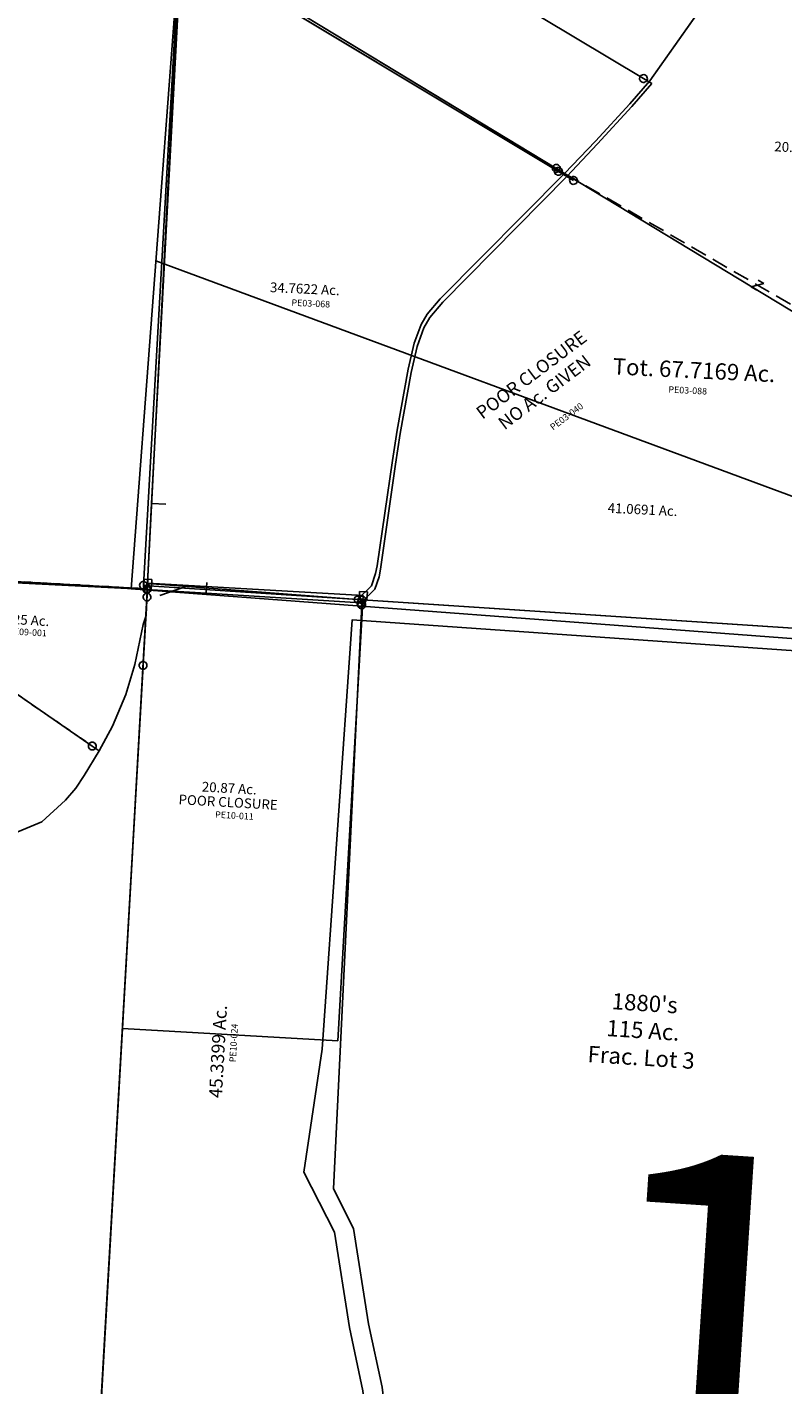
# Model space of a CAD drawing. Units: feet. Extents: x 1883269 to 1936273, y 526417 to 585960.
# Drawn here: x 1917816 to 1920134, y 558120 to 562283 of the extents above; entities that cross this region are included whole.
import ezdxf
from ezdxf.enums import TextEntityAlignment as Align

# ---------------------------------------------------------------- set-up
doc = ezdxf.new("R2010")
doc.units = ezdxf.units.FT
doc.header["$MEASUREMENT"] = 0
doc.linetypes.add('DASHED', pattern=[0.75, 0.5, -0.25])
for name, color, linetype in [("1880's", 4, 'CONTINUOUS'), ('SEC NUMBER', 3, 'CONTINUOUS'), ('SURVEY', 2, 'CONTINUOUS')]:
    doc.layers.add(name, color=color, linetype=linetype)
doc.styles.add('ARIAL', font='arial.ttf', dxfattribs={"height": 40})
doc.styles.get("Standard").update_dxf_attribs({"font": 'romans.shx', "height": 40})

# ---------------------------------------------------------------- blocks, each defined once
blk = doc.blocks.new('PPEA$C636738D5')
at = {"layer": 'SURVEY', "color": 2}
for p, q in [((12, 0), (12, 1994.1)), ((12, 1994.1), (2662.2, 650)), ((2662.2, 249.2), (12, 1009.1)), ((12, 0), (2662.2, 0))]:
    blk.add_line(p, q, dxfattribs=at)
at = {"layer": 'SURVEY', "color": 1, "lineweight": -2, "ltscale": 10}
blk.add_text('PE03-040', height=20, rotation=41.1699, dxfattribs=at).set_placement((1310.6, 620), align=Align.CENTER)
at = {"layer": 'SURVEY', "color": 2, "ltscale": 10, "insert": (1212.1, 718), "char_height": 40, "width": 511.059, "attachment_point": 5, "rotation": 41.3478}
blk.add_mtext('POOR CLOSURE\\PNO Ac. GIVEN', dxfattribs=at)
blk = doc.blocks.new('PPEA$C287B58B8')
at = {"layer": 'SURVEY', "color": 6}
for p, q in [((0, 0), (14.9, 1980.7)), ((14.9, 1980.7), (1202.2, 1339.1)), ((1476.1, 1621.4), (1679.8, 1942.9)), ((1417.8, 1548.1), (1476.1, 1621.4)), ((1318.2, 1428.7), (1417.8, 1548.1)), ((1228.6, 1324.8), (1318.2, 1428.7)), ((1190.2, 1339.1), (1190.6, 1342.2)), ((1190.6, 1336), (1190.2, 1339.1)), ((1190.6, 1342.2), (1191.8, 1345.1)), ((1191.8, 1333.1), (1190.6, 1336)), ((1191.8, 1345.1), (1193.8, 1347.5)), ((1193.8, 1330.7), (1191.8, 1333.1)), ((1193.8, 1347.5), (1196.2, 1349.4)), ((1196.2, 1349.4), (1199, 1350.6)), ((1199, 1350.6), (1202.2, 1351.1)), ((1202.2, 1351.1), (1205.3, 1350.6)), ((1202.2, 1339.1), (1228.5, 1324.8)), ((1205.3, 1350.6), (1208.2, 1349.4)), ((1208.2, 1349.4), (1210.6, 1347.5)), ((1210.6, 1347.5), (1212.5, 1345.1)), ((1212.5, 1333.1), (1210.6, 1330.7)), ((1212.5, 1345.1), (1213.7, 1342.2)), ((1213.7, 1336), (1212.5, 1333.1)), ((1213.7, 1342.2), (1214.2, 1339.1)), ((1214.2, 1339.1), (1213.7, 1336)), ((1196.2, 1328.8), (1193.8, 1330.7)), ((1199, 1327.6), (1196.2, 1328.8)), ((1202.2, 1327.1), (1199, 1327.6)), ((1205.3, 1327.6), (1202.2, 1327.1)), ((1208.2, 1328.8), (1205.3, 1327.6)), ((1210.6, 1330.7), (1208.2, 1328.8)), ((-12, 0), (-11.5, 3.1)), ((-11.5, -3.1), (-12, 0)), ((-11.5, 3.1), (-10.3, 6)), ((-10.3, 6), (-8.4, 8.4)), ((-8.4, 8.4), (-6, 10.3)), ((-6, 10.3), (-3.1, 11.5)), ((-3.1, 11.5), (0, 12)), ((0, 12), (3.1, 11.5)), ((79.4, -1.3), (0, 0)), ((3.1, 11.5), (6, 10.3)), ((6, 10.3), (8.4, 8.4)), ((8.4, 8.4), (10.3, 6)), ((10.3, 6), (11.5, 3.1)), ((11.5, 3.1), (12, 0)), ((12, 0), (11.5, -3.1)), ((-10.3, -6), (-11.5, -3.1)), ((-8.4, -8.4), (-10.3, -6)), ((-6, -10.3), (-8.4, -8.4)), ((-3.1, -11.5), (-6, -10.3)), ((0, -12), (-3.1, -11.5)), ((3.1, -11.5), (0, -12)), ((6, -10.3), (3.1, -11.5)), ((8.4, -8.4), (6, -10.3)), ((10.3, -6), (8.4, -8.4)), ((11.5, -3.1), (10.3, -6)), ((689.6, -11.6), (79.4, -1.3)), ((3802.4, -63.9), (689.6, -11.6))]:
    blk.add_line(p, q, dxfattribs=at)
blk = doc.blocks.new('PPEA$C2C08670E')
at = {"layer": 'SURVEY', "color": 2}
for p, q in [((1.7, 622.1), (3.6, 624.5)), ((3.6, 624.5), (6, 626.4)), ((6, 626.4), (8.9, 627.6)), ((8.9, 627.6), (12, 628.1)), ((12, 628.1), (15.1, 627.6)), ((15.1, 627.6), (18, 626.4)), ((18, 626.4), (20.4, 624.5)), ((20.4, 624.5), (22.3, 622.1)), ((0, 616.1), (0.5, 619.2)), ((0.5, 613), (0, 616.1)), ((0.5, 619.2), (1.7, 622.1)), ((1.7, 610.1), (0.5, 613)), ((3.6, 607.7), (1.7, 610.1)), ((6, 605.8), (3.6, 607.7)), ((8.9, 604.6), (6, 605.8)), ((12, 604.1), (8.9, 604.6)), ((12, 616.1), (950.4, 481.8)), ((740.1, 16), (12, 616.1)), ((15.1, 604.6), (12, 604.1)), ((18, 605.8), (15.1, 604.6)), ((20.4, 607.7), (18, 605.8)), ((22.3, 610.1), (20.4, 607.7)), ((22.3, 622.1), (23.5, 619.2)), ((23.5, 613), (22.3, 610.1)), ((23.5, 619.2), (24, 616.1)), ((24, 616.1), (23.5, 613)), ((934.9, 456.6), (935.4, 459.8)), ((935.4, 459.8), (936.6, 462.6)), ((936.6, 462.6), (938.5, 465)), ((938.4, 481.8), (938.9, 484.9)), ((938.9, 478.6), (938.4, 481.8)), ((938.5, 465), (940.9, 467)), ((938.9, 484.9), (940.1, 487.8)), ((940.1, 475.8), (938.9, 478.6)), ((940.1, 487.8), (942, 490.2)), ((942, 473.4), (940.1, 475.8)), ((940.9, 467), (943.8, 468.2)), ((942, 490.2), (944.4, 492.1)), ((944.4, 471.4), (942, 473.4)), ((943.8, 468.2), (946.9, 468.6)), ((944.4, 492.1), (947.3, 493.3)), ((947.3, 470.2), (944.4, 471.4)), ((950.4, 481.8), (946.9, 456.6)), ((946.9, 468.6), (950, 468.2)), ((947.3, 493.3), (950.4, 493.8)), ((950.4, 469.8), (947.3, 470.2)), ((950, 468.2), (952.9, 467)), ((950.4, 493.8), (953.5, 493.3)), ((953.5, 470.2), (950.4, 469.8)), ((952.9, 467), (955.3, 465)), ((953.5, 493.3), (956.4, 492.1)), ((956.4, 471.4), (953.5, 470.2)), ((955.3, 465), (957.2, 462.6)), ((956.4, 492.1), (958.8, 490.2)), ((958.8, 473.4), (956.4, 471.4)), ((957.2, 462.6), (958.4, 459.8)), ((958.4, 459.8), (958.9, 456.6)), ((958.8, 490.2), (960.7, 487.8)), ((960.7, 475.8), (958.8, 473.4)), ((960.7, 487.8), (961.9, 484.9)), ((961.9, 478.6), (960.7, 475.8)), ((961.9, 484.9), (962.4, 481.8)), ((962.4, 481.8), (961.9, 478.6)), ((935.4, 453.5), (934.9, 456.6)), ((936.6, 450.6), (935.4, 453.5)), ((938.5, 448.2), (936.6, 450.6)), ((940.9, 446.3), (938.5, 448.2)), ((946.9, 456.6), (939, 400.4)), ((943.8, 445.1), (940.9, 446.3)), ((946.9, 444.6), (943.8, 445.1)), ((950, 445.1), (946.9, 444.6)), ((952.9, 446.3), (950, 445.1)), ((955.3, 448.2), (952.9, 446.3)), ((957.2, 450.6), (955.3, 448.2)), ((958.4, 453.5), (957.2, 450.6)), ((958.9, 456.6), (958.4, 453.5)), ((939, 400.4), (928.4, 373.7)), ((928.4, 373.7), (892.2, 253.6)), ((892.2, 253.6), (856.7, 164.2)), ((856.7, 164.2), (806.8, 71.6)), ((806.8, 71.6), (759.5, 0)), ((728.1, 16), (728.6, 19.1)), ((728.6, 12.9), (728.1, 16)), ((728.6, 19.1), (729.8, 22)), ((729.8, 10), (728.6, 12.9)), ((729.8, 22), (731.7, 24.4)), ((731.7, 7.6), (729.8, 10)), ((731.7, 24.4), (734.1, 26.3)), ((734.1, 5.7), (731.7, 7.6)), ((734.1, 26.3), (737, 27.5)), ((737, 4.5), (734.1, 5.7)), ((737, 27.5), (740.1, 28)), ((740.1, 4), (737, 4.5)), ((740.1, 28), (743.2, 27.5)), ((759.5, 0), (740.1, 16)), ((743.2, 4.5), (740.1, 4)), ((743.2, 27.5), (746.1, 26.3)), ((746.1, 5.7), (743.2, 4.5)), ((746.1, 26.3), (748.5, 24.4)), ((748.5, 7.6), (746.1, 5.7)), ((748.5, 24.4), (750.4, 22)), ((750.4, 10), (748.5, 7.6)), ((750.4, 22), (751.6, 19.1)), ((751.6, 12.9), (750.4, 10)), ((751.6, 19.1), (752.1, 16)), ((752.1, 16), (751.6, 12.9))]:
    blk.add_line(p, q, dxfattribs=at)
blk.add_text('5.725 Ac.', height=30, rotation=351.8519, dxfattribs=at).set_placement((473.1, 417.6))
at = {"layer": 'SURVEY', "color": 1, "lineweight": -2, "ltscale": 10}
blk.add_text('PE09-001', height=20, rotation=351.8519, dxfattribs=at).set_placement((571.2, 371.1), align=Align.CENTER)
blk = doc.blocks.new('PPEA$C06080B9F')
at = {"layer": 'SURVEY', "color": 2}
for p, q in [((12, 12), (12, 2761.6)), ((12, 2761.6), (671.1, 2748.6)), ((659.1, 2748.6), (659.6, 2751.7)), ((659.6, 2745.5), (659.1, 2748.6)), ((659.6, 2751.7), (660.8, 2754.6)), ((660.8, 2754.6), (662.7, 2757)), ((662.7, 2757), (665.1, 2758.9)), ((665.1, 2758.9), (668, 2760.1)), ((668, 2760.1), (671.1, 2760.6)), ((671.1, 2760.6), (674.2, 2760.1)), ((671.1, 2748.6), (671.2, 2733.6)), ((674.2, 2760.1), (677.1, 2758.9)), ((677.1, 2758.9), (679.5, 2757)), ((679.5, 2757), (681.4, 2754.6)), ((681.4, 2754.6), (682.6, 2751.7)), ((682.6, 2751.7), (683.1, 2748.6)), ((683.1, 2748.6), (682.6, 2745.5)), ((659.2, 2733.6), (659.7, 2736.7)), ((659.7, 2730.5), (659.2, 2733.6)), ((660.8, 2742.6), (659.6, 2745.5)), ((659.7, 2736.7), (660.9, 2739.6)), ((660.9, 2727.6), (659.7, 2730.5)), ((662.7, 2740.2), (660.8, 2742.6)), ((660.9, 2739.6), (662.8, 2742)), ((662.8, 2725.2), (660.9, 2727.6)), ((665.1, 2738.3), (662.7, 2740.2)), ((662.8, 2742), (665.2, 2743.9)), ((665.2, 2723.3), (662.8, 2725.2)), ((668, 2737.1), (665.1, 2738.3)), ((665.2, 2743.9), (668.1, 2745.1)), ((668.1, 2722.1), (665.2, 2723.3)), ((671.1, 2736.6), (668, 2737.1)), ((668.1, 2745.1), (671.2, 2745.6)), ((671.2, 2721.6), (668.1, 2722.1)), ((674.2, 2737.1), (671.1, 2736.6)), ((671.2, 2745.6), (674.3, 2745.1)), ((671.2, 2733.6), (686.1, 941)), ((674.3, 2722.1), (671.2, 2721.6)), ((677.1, 2738.3), (674.2, 2737.1)), ((674.3, 2745.1), (677.2, 2743.9)), ((677.2, 2723.3), (674.3, 2722.1)), ((679.5, 2740.2), (677.1, 2738.3)), ((677.2, 2743.9), (679.6, 2742)), ((679.6, 2725.2), (677.2, 2723.3)), ((681.4, 2742.6), (679.5, 2740.2)), ((679.6, 2742), (681.5, 2739.6)), ((681.5, 2727.6), (679.6, 2725.2)), ((682.6, 2745.5), (681.4, 2742.6)), ((681.5, 2739.6), (682.7, 2736.7)), ((682.7, 2730.5), (681.5, 2727.6)), ((682.7, 2736.7), (683.2, 2733.6)), ((683.2, 2733.6), (682.7, 2730.5)), ((686.1, 941), (754.9, 823.1)), ((754.9, 823.1), (817.7, 534.2)), ((817.7, 534.2), (870.2, 341.9)), ((870.2, 341.9), (907, 138.6)), ((907, 138.6), (934.5, 0.1)), ((0, 12), (0.5, 15.1)), ((0.5, 8.9), (0, 12)), ((0.5, 15.1), (1.7, 18)), ((1.7, 6), (0.5, 8.9)), ((1.7, 18), (3.6, 20.4)), ((3.6, 3.6), (1.7, 6)), ((3.6, 20.4), (6, 22.3)), ((6, 1.7), (3.6, 3.6)), ((6, 22.3), (8.9, 23.5)), ((8.9, 0.5), (6, 1.7)), ((8.9, 23.5), (12, 24)), ((12, 0), (8.9, 0.5)), ((12, 24), (15.1, 23.5)), ((934.5, 0.1), (12, 12)), ((15.1, 0.5), (12, 0)), ((15.1, 23.5), (18, 22.3)), ((18, 1.7), (15.1, 0.5)), ((18, 22.3), (20.4, 20.4)), ((20.4, 3.6), (18, 1.7)), ((20.4, 20.4), (22.3, 18)), ((22.3, 6), (20.4, 3.6)), ((22.3, 18), (23.5, 15.1)), ((23.5, 8.9), (22.3, 6)), ((23.5, 15.1), (24, 12)), ((24, 12), (23.5, 8.9))]:
    blk.add_line(p, q, dxfattribs=at)
blk.add_text('45.3399 Ac.', height=40, rotation=90, dxfattribs=at).set_placement((328.8, 1198.5))
at = {"layer": 'SURVEY', "color": 1, "lineweight": -2, "ltscale": 10}
blk.add_text('PE10-024', height=20, rotation=90, dxfattribs=at).set_placement((365.3, 1370.2), align=Align.CENTER)
blk = doc.blocks.new('PPEA$C20203491')
at = {"layer": 'SURVEY', "color": 2}
for p, q in [((0, 2774.5), (24, 2774.5)), ((0, 2750.5), (0, 2774.5)), ((24, 2750.5), (0, 2750.5)), ((12, 1394.7), (12, 2773.7)), ((12, 2762.5), (674, 2762.5)), ((24, 2774.5), (24, 2750.5)), ((662, 2774.5), (686, 2774.5)), ((662, 2750.5), (662, 2774.5)), ((686, 2750.5), (662, 2750.5)), ((674, 2762.5), (674, 1394.7)), ((686, 2774.5), (686, 2750.5)), ((674, 1394.7), (12, 1394.7)), ((12, 1394.7), (12, 12)), ((0, 24), (24, 24)), ((0, 0), (0, 24)), ((24, 24), (24, 0)), ((24, 0), (0, 0))]:
    blk.add_line(p, q, dxfattribs=at)
for s, p in [('20.87 Ac.', (213.3, 2134.3)), ('POOR CLOSURE', (144.3, 2091.2))]:
    blk.add_text(s, height=30, dxfattribs=at).set_placement(p)
at = {"layer": 'SURVEY', "color": 1, "lineweight": -2, "ltscale": 10}
blk.add_text('PE10-011', height=20, dxfattribs=at).set_placement((318.1, 2056.4), align=Align.CENTER)
blk = doc.blocks.new('A$C7A6732F6')
at = {"layer": 'SURVEY', "color": 6, "linetype": 'DASHED', "ltscale": 40}
for p, q in [((1808, 2794.7), (2584.6, 2258.7)), ((1808, 2794.7), (2754.5, 2740.7)), ((2754.5, 2740.7), (2749.5, 2655.5))]:
    blk.add_line(p, q, dxfattribs=at)
at = {"layer": 'SURVEY', "color": 6, "linetype": 'Continuous', "ltscale": 40}
blk.add_line((2584.6, 2258.7), (2605.3, 2244.4), dxfattribs=at)
at = {"layer": 'SURVEY', "color": 6, "linetype": 'Continuous'}
for points in [[(2757.6, 2752.2), (2760.5, 2751), (2762.9, 2749.1), (2764.8, 2746.7), (2766, 2743.8), (2766.5, 2740.7), (2766, 2737.6), (2764.8, 2734.7), (2762.9, 2732.3), (2760.5, 2730.4), (2757.6, 2729.2), (2754.5, 2728.7), (2751.3, 2729.2), (2748.5, 2730.4), (2746.1, 2732.3), (2744.1, 2734.7), (2742.9, 2737.6), (2742.5, 2740.7), (2742.9, 2743.8), (2744.1, 2746.7), (2746.1, 2749.1), (2748.5, 2751), (2751.3, 2752.2), (2754.5, 2752.7)], [(2743.8, 2517.3), (2746.7, 2516.1), (2749.1, 2514.2), (2751, 2511.8), (2752.2, 2508.9), (2752.7, 2505.8), (2752.2, 2502.6), (2751, 2499.8), (2749.1, 2497.4), (2746.7, 2495.4), (2743.8, 2494.2), (2740.7, 2493.8), (2737.6, 2494.2), (2734.7, 2495.4), (2732.3, 2497.4), (2730.4, 2499.8), (2729.2, 2502.6), (2728.7, 2505.8), (2729.2, 2508.9), (2730.4, 2511.8), (2732.3, 2514.2), (2734.7, 2516.1), (2737.6, 2517.3), (2740.7, 2517.8)], [(2587.7, 2270.2), (2590.6, 2269), (2593, 2267.1), (2594.9, 2264.7), (2596.1, 2261.8), (2596.6, 2258.7), (2596.1, 2255.6), (2594.9, 2252.7), (2593, 2250.3), (2590.6, 2248.4), (2587.7, 2247.2), (2584.6, 2246.7), (2581.5, 2247.2), (2578.6, 2248.4), (2576.2, 2250.3), (2574.3, 2252.7), (2573.1, 2255.6), (2572.6, 2258.7), (2573.1, 2261.8), (2574.3, 2264.7), (2576.2, 2267.1), (2578.6, 2269), (2581.5, 2270.2), (2584.6, 2270.7)]]:
    blk.add_lwpolyline(points, close=True, dxfattribs=at)
at = {"layer": 'SURVEY', "color": 6}
blk.add_lwpolyline([(2343.4, 1990.5), (2429.3, 2026), (2502.7, 2092.6), (2533.6, 2129.7), (2560.1, 2168.6), (2605.3, 2244.4), (2646.3, 2319.8), (2688.1, 2416.3), (2715.9, 2508.4), (2741.8, 2631.1), (2749.5, 2655.5), (2740.7, 2505.8), (2594.9, 12)], dxfattribs=at)
blk = doc.blocks.new('A$C77821300')
at = {"layer": 'SURVEY'}
for p, q in [((1190.4, 1047.4), (1208.2, 1038.3)), ((1208.2, 1038.3), (1170.1, 1026.1)), ((1170.1, 1026.1), (1187.8, 1016.9))]:
    blk.add_line(p, q, dxfattribs=at)
for points in [[(10.6, 9.3), (51.1, 53), (62.2, 91.7), (65.5, 115.1), (97.3, 439.7), (107.2, 534.2), (131.6, 722.1), (146.4, 803.2), (164.9, 860.6), (181.7, 893.3), (219, 942.1), (581.5, 1345.1), (671.1, 1449), (770.7, 1568.4), (829, 1641.7), (1032.8, 1963.3)], [(1800.4, -20.8), (10.6, 9.3)]]:
    blk.add_lwpolyline(points, dxfattribs=at)
at = {"layer": 'SURVEY', "linetype": 'DASHED', "ltscale": 100}
blk.add_lwpolyline([(581.5, 1345.1), (1668.7, 785.1), (1800.7, 717.2), (2000.7, 614.1)], dxfattribs=at)
at = {"layer": 'SURVEY'}
blk.add_circle((10.6, 9.3), 10, dxfattribs=at)
at = {"layer": 'SURVEY', "attachment_point": 5, "style": 'ARIAL'}
for s, insert, char_height, width in [('{\\Fromans|c0;20.1217 Ac.}', (1326.9, 1459.4), 30, 721.753), ('{\\Fromans|c0;Tot. 67.7169 Ac.}', (1007.3, 762), 50, 795.769), ('{\\Fromans|c0;41.0691 Ac.}', (870.7, 327.5), 30, 721.753)]:
    blk.add_mtext(s, dxfattribs=dict(at, insert=insert, char_height=char_height, width=width))
at = {"layer": 'SURVEY', "color": 1, "insert": (991.1, 699.2), "char_height": 20, "width": 721.753, "attachment_point": 5, "style": 'ARIAL'}
blk.add_mtext('{\\Fromans|c0;PE03-088}', dxfattribs=at)
blk = doc.blocks.new('A$Cf807b471')
at = {"layer": "1880's", "color": 4}
blk.add_lwpolyline([(283.5, -12.8), (263.8, 127.1), (246.7, 266.6), (205.3, 461.6), (159, 753.6), (65.5, 937.1), (122, 1314.7), (214, 2631.5), (2189.2, 2493.4), (2005.1, -140.2), (301.1, -21.1)], dxfattribs=at)
at = {"layer": "1880's", "linetype": 'Continuous', "ltscale": 10, "insert": (1105.7, 1372.6), "char_height": 50, "attachment_point": 5, "rotation": 356.2168}
blk.add_mtext_dynamic_manual_height_columns("1880's\\P115 Ac.\\PFrac. Lot 3", width=1030.687, gutter_width=2000, heights=[0], dxfattribs=at)
blk = doc.blocks.new('PPEA$C603025A5')
at = {"layer": 'SURVEY', "color": 2}
for p, q in [((0, 1009.3), (24, 1009.3)), ((0, 985.3), (0, 1009.3)), ((24, 1009.3), (24, 985.3)), ((195.7, 997.6), (196.2, 1000.8)), ((196.2, 1000.8), (197.4, 1003.6)), ((197.4, 1003.6), (199.3, 1006)), ((199.3, 1006), (201.7, 1008)), ((201.7, 1008), (204.6, 1009.2)), ((204.6, 1009.2), (207.7, 1009.6)), ((207.7, 1009.6), (210.9, 1009.2)), ((210.9, 1009.2), (213.7, 1008)), ((213.7, 1008), (216.1, 1006)), ((216.1, 1006), (218.1, 1003.6)), ((218.1, 1003.6), (219.3, 1000.8)), ((219.3, 1000.8), (219.7, 997.6)), ((24, 985.3), (0, 985.3)), ((12, 997.3), (207.7, 997.6)), ((16, 670.8), (12, 997.3)), ((196.2, 994.5), (195.7, 997.6)), ((197.4, 991.6), (196.2, 994.5)), ((199.3, 989.2), (197.4, 991.6)), ((201.7, 987.3), (199.3, 989.2)), ((204.6, 986.1), (201.7, 987.3)), ((207.7, 985.6), (204.6, 986.1)), ((207.7, 997.6), (1453.1, 335.5)), ((210.9, 986.1), (207.7, 985.6)), ((213.7, 987.3), (210.9, 986.1)), ((216.1, 989.2), (213.7, 987.3)), ((218.1, 991.6), (216.1, 989.2)), ((219.3, 994.5), (218.1, 991.6)), ((219.7, 997.6), (219.3, 994.5)), ((4, 682.8), (28, 682.8)), ((4, 658.8), (4, 682.8)), ((1207.6, 37.3), (16, 670.8)), ((28, 682.8), (28, 658.8)), ((28, 658.8), (4, 658.8)), ((1441.1, 335.5), (1441.5, 338.6)), ((1441.5, 332.4), (1441.1, 335.5)), ((1441.5, 338.6), (1442.7, 341.5)), ((1442.7, 341.5), (1444.7, 343.9)), ((1444.7, 343.9), (1447.1, 345.8)), ((1447.1, 345.8), (1449.9, 347)), ((1449.9, 347), (1453.1, 347.5)), ((1453.1, 347.5), (1456.2, 347)), ((1453.1, 335.5), (1479.5, 321.4)), ((1456.2, 347), (1459.1, 345.8)), ((1459.1, 345.8), (1461.5, 343.9)), ((1461.5, 343.9), (1463.4, 341.5)), ((1463.4, 341.5), (1464.6, 338.6)), ((1464.6, 338.6), (1465.1, 335.5)), ((1465.1, 335.5), (1464.6, 332.4)), ((1479.5, 321.4), (1421.8, 247.7)), ((1442.7, 329.5), (1441.5, 332.4)), ((1444.7, 327.1), (1442.7, 329.5)), ((1447.1, 325.2), (1444.7, 327.1)), ((1449.9, 324), (1447.1, 325.2)), ((1453.1, 323.5), (1449.9, 324)), ((1456.2, 324), (1453.1, 323.5)), ((1459.1, 325.2), (1456.2, 324)), ((1461.5, 327.1), (1459.1, 325.2)), ((1463.4, 329.5), (1461.5, 327.1)), ((1464.6, 332.4), (1463.4, 329.5)), ((1421.8, 247.7), (1322.9, 127.6)), ((1322.9, 127.6), (1234.1, 23.2)), ((1196, 40.4), (1197.2, 43.3)), ((1197.2, 43.3), (1199.2, 45.7)), ((1199.2, 45.7), (1201.6, 47.6)), ((1201.6, 47.6), (1204.4, 48.8)), ((1204.4, 48.8), (1207.6, 49.3)), ((1207.6, 49.3), (1210.7, 48.8)), ((1210.7, 48.8), (1213.6, 47.6)), ((1213.6, 47.6), (1216, 45.7)), ((1216, 45.7), (1217.9, 43.3)), ((1217.9, 43.3), (1219.1, 40.4)), ((1195.6, 37.3), (1196, 40.4)), ((1196, 34.2), (1195.6, 37.3)), ((1197.2, 31.3), (1196, 34.2)), ((1199.2, 28.9), (1197.2, 31.3)), ((1201.6, 27), (1199.2, 28.9)), ((1204.4, 25.8), (1201.6, 27)), ((1207.6, 25.3), (1204.4, 25.8)), ((1234.1, 23.2), (1207.6, 37.3)), ((1210.7, 25.8), (1207.6, 25.3)), ((1213.6, 27), (1210.7, 25.8)), ((1216, 28.9), (1213.6, 27)), ((1217.9, 31.3), (1216, 28.9)), ((1219.1, 34.2), (1217.9, 31.3)), ((1219.1, 40.4), (1219.6, 37.3)), ((1219.6, 37.3), (1219.1, 34.2)), ((1234.1, 23.2), (1255.1, 12)), ((1243.1, 12), (1243.6, 15.1)), ((1243.6, 8.9), (1243.1, 12)), ((1243.6, 15.1), (1244.8, 18)), ((1244.8, 6), (1243.6, 8.9)), ((1244.8, 18), (1246.7, 20.4)), ((1246.7, 3.6), (1244.8, 6)), ((1246.7, 20.4), (1249.1, 22.3)), ((1249.1, 1.7), (1246.7, 3.6)), ((1249.1, 22.3), (1252, 23.5)), ((1252, 0.5), (1249.1, 1.7)), ((1252, 23.5), (1255.1, 24)), ((1255.1, 0), (1252, 0.5)), ((1255.1, 24), (1258.2, 23.5)), ((1258.2, 0.5), (1255.1, 0)), ((1258.2, 23.5), (1261.1, 22.3)), ((1261.1, 1.7), (1258.2, 0.5)), ((1261.1, 22.3), (1263.5, 20.4)), ((1263.5, 3.6), (1261.1, 1.7)), ((1263.5, 20.4), (1265.4, 18)), ((1265.4, 6), (1263.5, 3.6)), ((1265.4, 18), (1266.6, 15.1)), ((1266.6, 8.9), (1265.4, 6)), ((1266.6, 15.1), (1267.1, 12)), ((1267.1, 12), (1266.6, 8.9))]:
    blk.add_line(p, q, dxfattribs=at)
blk.add_text('13.00Ac.', height=40, rotation=331.3611, dxfattribs=at).set_placement((533.6, 610.8))
at = {"layer": 'SURVEY', "color": 1, "lineweight": -2, "ltscale": 10}
blk.add_text('PE03-004', height=20, rotation=332, dxfattribs=at).set_placement((626.9, 511), align=Align.CENTER)
blk = doc.blocks.new('A$C6FF6750E')
at = {"layer": 'SURVEY', "color": 4, "linetype": 'Continuous', "ltscale": 40}
for p, q in [((57.4, 286.7), (14, 287)), ((194, 53), (193.5, 20)), ((51.9, 5.9), (130.9, 37.5))]:
    blk.add_line(p, q, dxfattribs=at)
at = {"layer": 'SURVEY', "color": 4}
blk.add_lwpolyline([(12, 23.1), (14, 287), (26.9, 2003.7), (1214.2, 1362.1), (1240.5, 1347.9), (878, 944.9), (840.8, 896), (824, 863.3), (805.4, 805.9), (790.7, 724.8), (766.3, 536.9), (756.4, 442.4), (724.5, 117.8), (721.3, 94.4), (710.2, 55.8), (669.7, 12), (193.5, 20), (91.4, 21.7), (12, 23.1)], dxfattribs=at)
at = {"layer": 'SURVEY', "color": 4, "linetype": 'Continuous'}
for points in [[(30.1, 2015.2), (32.9, 2014), (35.3, 2012.1), (37.3, 2009.7), (38.5, 2006.8), (38.9, 2003.7), (38.5, 2000.6), (37.3, 1997.7), (35.3, 1995.3), (32.9, 1993.4), (30.1, 1992.2), (26.9, 1991.7), (23.8, 1992.2), (20.9, 1993.4), (18.5, 1995.3), (16.6, 1997.7), (15.4, 2000.6), (14.9, 2003.7), (15.4, 2006.8), (16.6, 2009.7), (18.5, 2012.1), (20.9, 2014), (23.8, 2015.2), (26.9, 2015.7)], [(1217.3, 1373.6), (1220.2, 1372.4), (1222.6, 1370.5), (1224.5, 1368.1), (1225.7, 1365.2), (1226.2, 1362.1), (1225.7, 1359), (1224.5, 1356.1), (1222.6, 1353.7), (1220.2, 1351.8), (1217.3, 1350.6), (1214.2, 1350.1), (1211, 1350.6), (1208.2, 1351.8), (1205.8, 1353.7), (1203.8, 1356.1), (1202.6, 1359), (1202.2, 1362.1), (1202.6, 1365.2), (1203.8, 1368.1), (1205.8, 1370.5), (1208.2, 1372.4), (1211, 1373.6), (1214.2, 1374.1)], [(15.1, 34.6), (18, 33.4), (20.4, 31.5), (22.3, 29.1), (23.5, 26.2), (24, 23.1), (23.5, 19.9), (22.3, 17.1), (20.4, 14.7), (18, 12.7), (15.1, 11.5), (12, 11.1), (8.9, 11.5), (6, 12.7), (3.6, 14.7), (1.7, 17.1), (0.5, 19.9), (0, 23.1), (0.5, 26.2), (1.7, 29.1), (3.6, 31.5), (6, 33.4), (8.9, 34.6), (12, 35.1)], [(672.8, 23.5), (675.7, 22.3), (678.1, 20.4), (680, 18), (681.2, 15.1), (681.7, 12), (681.2, 8.9), (680, 6), (678.1, 3.6), (675.7, 1.7), (672.8, 0.5), (669.7, 0), (666.6, 0.5), (663.7, 1.7), (661.3, 3.6), (659.4, 6), (658.2, 8.9), (657.7, 12), (658.2, 15.1), (659.4, 18), (661.3, 20.4), (663.7, 22.3), (666.6, 23.5), (669.7, 24)]]:
    blk.add_lwpolyline(points, close=True, dxfattribs=at)
at = {"layer": 'SURVEY', "color": 4}
blk.add_text('34.7622 Ac.', height=30, dxfattribs=at).set_placement((346.4, 951.6))
at = {"layer": 'SURVEY', "color": 1}
blk.add_text('PE03-068', height=20, dxfattribs=at).set_placement((414.4, 912.7))
blk = doc.blocks.new('A$C2078be6e')
at = {"layer": 'SURVEY'}
for points in [[(3924.6, -210.8), (4026.2, 1766.4)], [(2978.2, -163.5), (3924.6, -210.8)]]:
    blk.add_lwpolyline(points, dxfattribs=at)
blk.add_circle((3924.6, -210.8), 10, dxfattribs=at)

msp = doc.modelspace()

# ---------------------------------------------------------------- block references
at = {"layer": "1880's", "linetype": 'Continuous', "ltscale": 10, "rotation": 0.0004647693273575243}
msp.add_blockref('A$Cf807b471', (1918599.5, 557834.2), dxfattribs=at)
at = {"layer": 'SURVEY', "linetype": 'Continuous', "ltscale": 10}
for name, p, rotation in [('A$C2078be6e', (1914259.5, 560771.8), 359.9609259360336), ('A$C77821300', (1918818.3, 560519), 357.1988345628328), ('A$C7A6732F6', (1915434.7, 557815.8), 0.085641996292376)]:
    msp.add_blockref(name, p, dxfattribs=dict(at, rotation=rotation))
at = {"layer": 'SURVEY', "color": 3, "ltscale": 10, "rotation": 357.1988345624749}
msp.add_blockref('PPEA$C287B58B8', (1918173, 560570.9), dxfattribs=at)
at = {"layer": 'SURVEY', "linetype": 'Continuous', "xscale": 0.9996106815863051, "yscale": 0.9996106815863051, "zscale": 0.9996106815863051, "rotation": 356.9819478389758}
msp.add_blockref('PPEA$C603025A5', (1918238.5, 561866.6), dxfattribs=at)
at = {"layer": 'SURVEY', "ltscale": 10, "rotation": 355.7045759442775}
msp.add_blockref('PPEA$C636738D5', (1918123.4, 560560.8), dxfattribs=at)
at = {"layer": 'SURVEY', "linetype": 'Continuous', "ltscale": 10, "xscale": 0.9996106815863056, "yscale": 0.9996106815863056, "zscale": 0.9996106815863056, "rotation": 357.3688924947832}
msp.add_blockref('A$C6FF6750E', (1918170.9, 560535.9), dxfattribs=at)
at = {"layer": 'SURVEY', "linetype": 'Continuous', "rotation": 4.970086440726308}
msp.add_blockref('PPEA$C2C08670E', (1917280, 559998.3), dxfattribs=at)
at = {"layer": 'SURVEY'}
for name, rotation in [('PPEA$C20203491', 356.7386455249693), ('PPEA$C06080B9F', 356.7388518875723)]:
    msp.add_blockref(name, (1918016.9, 557820.3), dxfattribs=dict(at, rotation=rotation))

# ---------------------------------------------------------------- texts
at = {"layer": 'SEC NUMBER', "color": 254}
msp.add_text('10', height=1056, rotation=356.2415, dxfattribs=at).set_placement((1919483.3, 557797.3))

doc.saveas('drawing.dxf')
